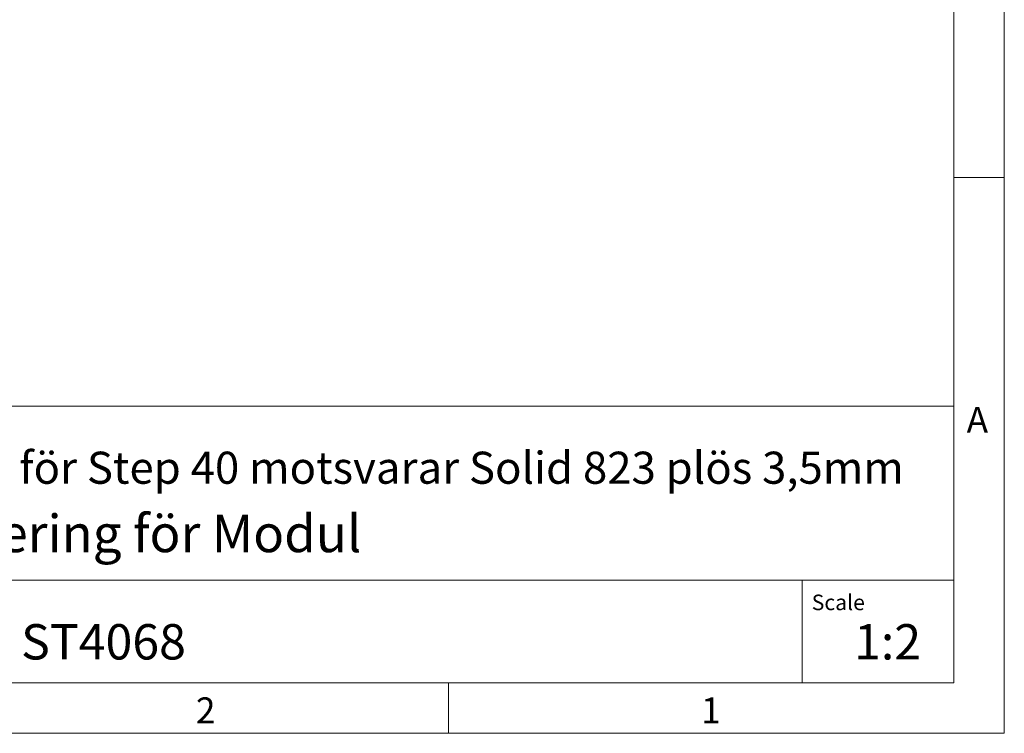
# Model space of a CAD drawing. Units: millimetres. Extents: x 0 to 210, y 0 to 297.
# Drawn here: x 113 to 210, y 0 to 71 of the extents above; entities that cross this region are included whole.
import ezdxf

# ---------------------------------------------------------------- set-up
doc = ezdxf.new("R2010")
doc.units = ezdxf.units.MM
doc.styles.add('SLDTEXTSTYLE0', font='TXT', dxfattribs={"width": 0.75})

msp = doc.modelspace()

# ---------------------------------------------------------------- linework, layer by layer
at = {"color": 7, "linetype": 'Continuous', "lineweight": 0}
for p, q in [((210, 297), (210, 0)), ((205, 5), (205, 292)), ((210, 55), (205, 55)), ((25, 32.3803), (205, 32.3803)), ((95, 15.1685), (205, 15.1685)), ((190, 15.1685), (190, 5)), ((205, 5), (25, 5)), ((155, 0), (155, 5)), ((210, 0), (0, 0))]:
    msp.add_line(p, q, dxfattribs=at)

# ---------------------------------------------------------------- texts
at = {"color": 7, "linetype": 'Continuous', "lineweight": 0, "attachment_point": 1, "style": 'SLDTEXTSTYLE0'}
for s, insert, char_height in [('A', (206.2716, 32.3032), 2.5625), ('Stolpe för Step 40 motsvarar Solid 823 plös 3,5mm', (98.4044, 27.874), 3.175), ('Montering för Modul', (98.4044, 21.6315), 3.704167), ('Scale', (190.9411, 13.7268), 1.538), ('ST4068', (112.7041, 10.806), 3.5), ('1:2', (195.1383, 10.806), 3.5), ('2', (130, 3.5532), 2.5625), ('1', (180, 3.5532), 2.5625)]:
    msp.add_mtext(s, dxfattribs=dict(at, insert=insert, char_height=char_height))

doc.saveas('drawing.dxf')
